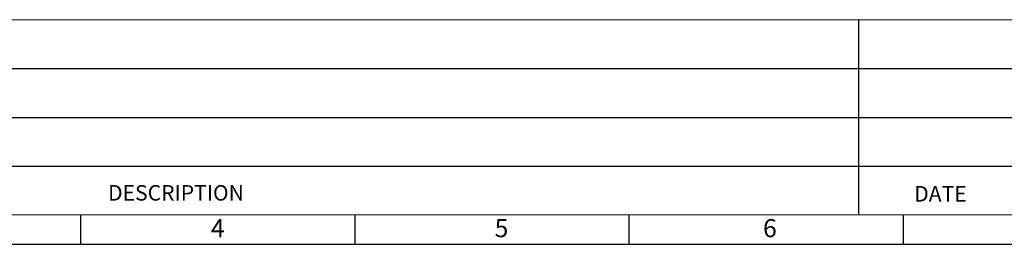
# Model space of a CAD drawing. Units: millimetres. Extents: x -22 to 146, y -1 to 102.
# Drawn here: x 43 to 93, y 2 to 14 of the extents above; entities that cross this region are included whole.
import ezdxf

# ---------------------------------------------------------------- set-up
doc = ezdxf.new("R2010")
doc.units = ezdxf.units.MM
doc.header["$LTSCALE"] = 0.5
doc.layers.add('0-1', color=7, linetype='Continuous')
doc.layers.add('SLD-0', color=4, linetype='Continuous')
doc.layers.add('0-2', color=7, linetype='Continuous', lineweight=15)
doc.styles.add('SLDTEXTSTYLE0', font='TXT', dxfattribs={"width": 0.7})

msp = doc.modelspace()

# ---------------------------------------------------------------- linework, layer by layer
at = {"layer": '0-1'}
for p, q in [((86, 14), (86, 4)), ((4, 11.5), (117, 11.5)), ((4, 9), (144.5, 9)), ((4, 6.5), (144.5, 6.5)), ((46.15, 2.5), (46.15, 4)), ((60.2, 2.5), (60.2, 4)), ((74.25, 2.5), (74.25, 4)), ((88.3, 2.5), (88.3, 4))]:
    msp.add_line(p, q, dxfattribs=at)
at = {"layer": '0-2'}
for p, q in [((4, 14), (94.5, 14)), ((4, 4), (144.5, 4))]:
    msp.add_line(p, q, dxfattribs=at)
at = {"layer": 'SLD-0'}
msp.add_line((2.5, 2.5), (146, 2.5), dxfattribs=at)

# ---------------------------------------------------------------- texts
at = {"layer": '0-1', "attachment_point": 1, "style": 'SLDTEXTSTYLE0'}
for s, insert, char_height in [('DESCRIPTION', (47.545, 5.531), 0.79375), ('DATE', (88.854, 5.482), 0.7937), ('4', (52.818, 3.79), 0.926), ('5', (67.356, 3.79), 0.926), ('6', (81.108, 3.79), 0.926)]:
    msp.add_mtext(s, dxfattribs=dict(at, insert=insert, char_height=char_height))

doc.saveas('drawing.dxf')
